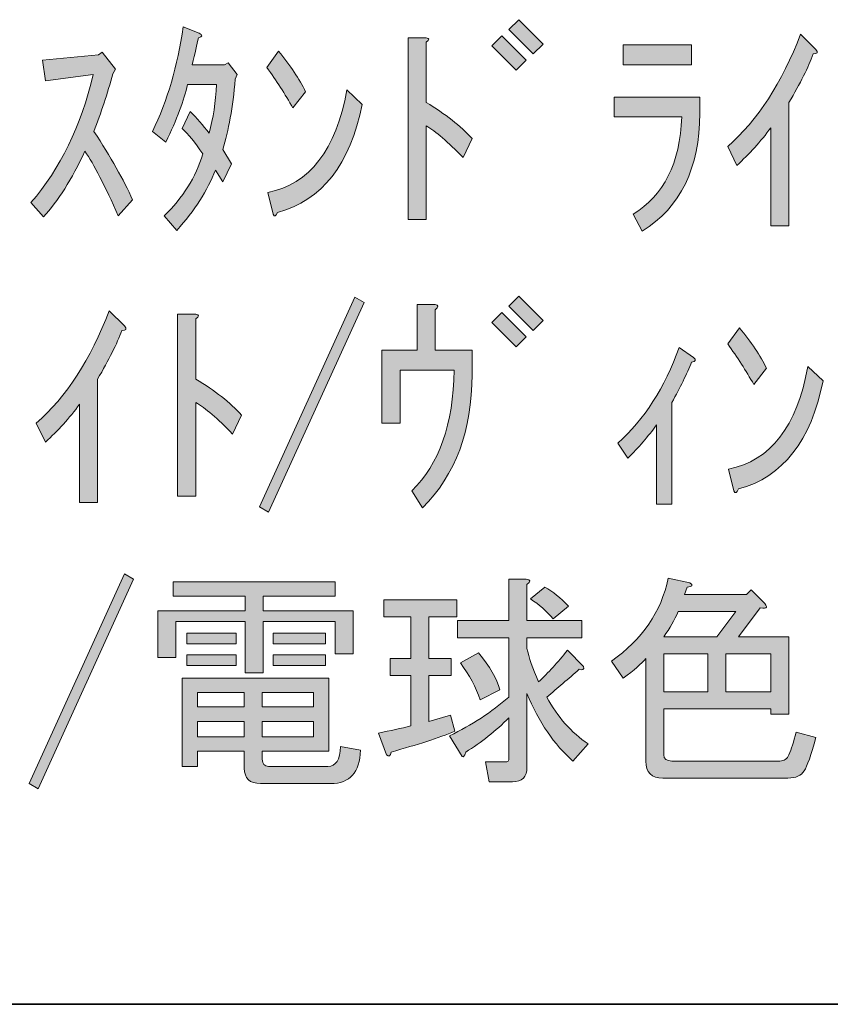
# Model space of a CAD drawing. Units: inches. Extents: x -46 to 344, y -33 to 243.
# Drawn here: x 187 to 198, y -33 to -20 of the extents above; entities that cross this region are included whole.
import ezdxf

# ---------------------------------------------------------------- set-up
doc = ezdxf.new("R2010")
doc.units = ezdxf.units.IN
doc.header["$MEASUREMENT"] = 0
doc.layers.add('フォーマット', color=7, linetype='Continuous')
doc.layers.add('レイヤー 1', color=7, linetype='Continuous')

# ---------------------------------------------------------------- blocks, each defined once
blk = doc.blocks.new('block 151')
at = {"layer": 'レイヤー 1'}
h = blk.add_hatch(color=7, dxfattribs=at)
h.dxf.hatch_style = 2
edge = h.paths.add_edge_path()
edge.add_spline(control_points=[(189.235, -22.613), (189.235, -22.613), (189.059, -22.412), (189.059, -22.412), (189.318, -22.161), (189.499, -21.872), (189.599, -21.545), (189.49, -21.386), (189.394, -21.268), (189.31, -21.193), (189.31, -21.193), (189.423, -20.954), (189.423, -20.954), (189.515, -21.046), (189.603, -21.147), (189.687, -21.256), (189.746, -21.046), (189.779, -20.82), (189.788, -20.577), (189.788, -20.577), (189.386, -20.577), (189.386, -20.577), (189.335, -20.795), (189.235, -21.063), (189.084, -21.382), (189.084, -21.382), (188.896, -21.231), (188.896, -21.231), (189.105, -20.803), (189.247, -20.317), (189.323, -19.773), (189.323, -19.773), (189.549, -19.861), (189.549, -19.861), (189.599, -19.886), (189.595, -19.907), (189.536, -19.924), (189.52, -20.016), (189.49, -20.142), (189.449, -20.301), (189.449, -20.301), (189.901, -20.301), (189.901, -20.301), (189.901, -20.301), (189.951, -20.275), (189.951, -20.275), (189.951, -20.275), (190.077, -20.439), (190.077, -20.439), (190.077, -20.439), (190.052, -20.502), (190.052, -20.502), (190.018, -20.896), (189.959, -21.222), (189.876, -21.482), (189.876, -21.482), (190.001, -21.683), (190.001, -21.683), (190.001, -21.683), (189.876, -21.935), (189.876, -21.935), (189.876, -21.935), (189.775, -21.771), (189.775, -21.771), (189.666, -22.056), (189.486, -22.337), (189.235, -22.613)], knot_values=[0, 0, 0, 0, 1, 1, 1, 2, 2, 2, 3, 3, 3, 4, 4, 4, 5, 5, 5, 6, 6, 6, 7, 7, 7, 8, 8, 8, 9, 9, 9, 10, 10, 10, 11, 11, 11, 12, 12, 12, 13, 13, 13, 14, 14, 14, 15, 15, 15, 16, 16, 16, 17, 17, 17, 18, 18, 18, 19, 19, 19, 20, 20, 20, 21, 21, 21, 22, 22, 22, 22], degree=3, periodic=1)
h = blk.add_hatch(color=7, dxfattribs=at)
h.dxf.hatch_style = 2
h.paths.add_polyline_path([(193.634, -20.037), (193.772, -19.899), (194.111, -20.238), (193.973, -20.376)])
h.paths.add_polyline_path([(193.872, -19.811), (194.011, -19.672), (194.35, -20.012), (194.212, -20.15)])
h = blk.add_hatch(color=7, dxfattribs=at)
h.dxf.hatch_style = 2
edge = h.paths.add_edge_path()
edge.add_spline(control_points=[(193.231, -21.595), (193.022, -21.378), (192.85, -21.231), (192.716, -21.155), (192.716, -21.155), (192.716, -22.462), (192.716, -22.462), (192.716, -22.462), (192.465, -22.462), (192.465, -22.462), (192.465, -22.462), (192.465, -19.924), (192.465, -19.924), (192.465, -19.924), (192.716, -19.924), (192.716, -19.924), (192.766, -19.932), (192.766, -19.953), (192.716, -19.986), (192.716, -19.986), (192.716, -20.828), (192.716, -20.828), (192.984, -20.988), (193.198, -21.155), (193.357, -21.331), (193.357, -21.331), (193.231, -21.595), (193.231, -21.595)], knot_values=[0, 0, 0, 0, 1, 1, 1, 2, 2, 2, 3, 3, 3, 4, 4, 4, 5, 5, 5, 6, 6, 6, 7, 7, 7, 8, 8, 8, 9, 9, 9, 9], degree=3, periodic=1)
h = blk.add_hatch(color=7, dxfattribs=at)
h.dxf.hatch_style = 2
edge = h.paths.add_edge_path()
edge.add_spline(control_points=[(196.926, -21.444), (197.345, -21.076), (197.684, -20.552), (197.944, -19.873), (197.944, -19.873), (198.158, -20.087), (198.158, -20.087), (198.191, -20.129), (198.179, -20.15), (198.12, -20.15), (198.053, -20.334), (197.94, -20.56), (197.781, -20.828), (197.781, -20.828), (197.781, -22.55), (197.781, -22.55), (197.781, -22.55), (197.529, -22.55), (197.529, -22.55), (197.529, -22.55), (197.529, -21.18), (197.529, -21.18), (197.387, -21.373), (197.228, -21.549), (197.052, -21.708), (197.052, -21.708), (196.926, -21.444), (196.926, -21.444)], knot_values=[0, 0, 0, 0, 1, 1, 1, 2, 2, 2, 3, 3, 3, 4, 4, 4, 5, 5, 5, 6, 6, 6, 7, 7, 7, 8, 8, 8, 9, 9, 9, 9], degree=3, periodic=1)
h = blk.add_hatch(color=7, dxfattribs=at)
h.dxf.hatch_style = 2
edge = h.paths.add_edge_path()
edge.add_spline(control_points=[(195.343, -21.03), (195.343, -21.03), (195.343, -20.753), (195.343, -20.753), (195.343, -20.753), (196.536, -20.753), (196.536, -20.753), (196.536, -20.753), (196.536, -20.979), (196.536, -20.979), (196.536, -21.742), (196.268, -22.291), (195.732, -22.626), (195.732, -22.626), (195.607, -22.387), (195.607, -22.387), (196.034, -22.127), (196.26, -21.675), (196.285, -21.03), (196.285, -21.03), (195.343, -21.03), (195.343, -21.03)], knot_values=[0, 0, 0, 0, 1, 1, 1, 2, 2, 2, 3, 3, 3, 4, 4, 4, 5, 5, 5, 6, 6, 6, 7, 7, 7, 7], degree=3, periodic=1)
h.paths.add_polyline_path([(195.469, -20.301), (195.469, -20.024), (196.423, -20.024), (196.423, -20.301)])
h = blk.add_hatch(color=7, dxfattribs=at)
h.dxf.hatch_style = 2
edge = h.paths.add_edge_path()
edge.add_spline(control_points=[(188.066, -20.439), (188.066, -20.439), (187.4, -20.527), (187.4, -20.527), (187.4, -20.527), (187.362, -20.238), (187.362, -20.238), (187.362, -20.238), (188.141, -20.162), (188.141, -20.162), (188.141, -20.162), (188.192, -20.125), (188.192, -20.125), (188.192, -20.125), (188.38, -20.364), (188.38, -20.364), (188.38, -20.364), (188.342, -20.426), (188.342, -20.426), (188.267, -20.703), (188.179, -20.971), (188.078, -21.231), (188.313, -21.591), (188.493, -21.909), (188.619, -22.186), (188.619, -22.186), (188.418, -22.412), (188.418, -22.412), (188.233, -21.993), (188.078, -21.692), (187.953, -21.507), (187.768, -21.901), (187.576, -22.207), (187.375, -22.424), (187.375, -22.424), (187.199, -22.224), (187.199, -22.224), (187.609, -21.754), (187.898, -21.159), (188.066, -20.439)], knot_values=[0, 0, 0, 0, 1, 1, 1, 2, 2, 2, 3, 3, 3, 4, 4, 4, 5, 5, 5, 6, 6, 6, 7, 7, 7, 8, 8, 8, 9, 9, 9, 10, 10, 10, 11, 11, 11, 12, 12, 12, 13, 13, 13, 13], degree=3, periodic=1)
h = blk.add_hatch(color=7, dxfattribs=at)
h.dxf.hatch_style = 2
edge = h.paths.add_edge_path()
edge.add_spline(control_points=[(191.032, -20.678), (191.032, -20.678), (190.856, -20.904), (190.856, -20.904), (190.747, -20.711), (190.625, -20.523), (190.492, -20.338), (190.492, -20.338), (190.655, -20.112), (190.655, -20.112), (190.822, -20.313), (190.948, -20.502), (191.032, -20.678)], knot_values=[0, 0, 0, 0, 1, 1, 1, 2, 2, 2, 3, 3, 3, 4, 4, 4, 4], degree=3, periodic=1)
edge = h.paths.add_edge_path()
edge.add_spline(control_points=[(191.824, -20.854), (191.656, -21.692), (191.262, -22.194), (190.642, -22.362), (190.617, -22.42), (190.596, -22.429), (190.58, -22.387), (190.58, -22.387), (190.504, -22.085), (190.504, -22.085), (191.09, -21.968), (191.459, -21.491), (191.61, -20.653), (191.61, -20.653), (191.824, -20.854), (191.824, -20.854)], knot_values=[0, 0, 0, 0, 1, 1, 1, 2, 2, 2, 3, 3, 3, 4, 4, 4, 5, 5, 5, 5], degree=3, periodic=1)
h = blk.add_hatch(color=7, dxfattribs=at)
h.dxf.hatch_style = 2
h.paths.add_polyline_path([(190.391, -26.474), (191.723, -23.546), (191.849, -23.621), (190.517, -26.549)])
h = blk.add_hatch(color=7, dxfattribs=at)
h.dxf.hatch_style = 2
h.paths.add_polyline_path([(193.634, -23.898), (193.772, -23.759), (194.111, -24.098), (193.973, -24.237)])
h.paths.add_polyline_path([(193.872, -23.671), (194.011, -23.533), (194.35, -23.872), (194.212, -24.011)])
h = blk.add_hatch(color=7, dxfattribs=at)
h.dxf.hatch_style = 2
edge = h.paths.add_edge_path()
edge.add_spline(control_points=[(187.274, -25.305), (187.693, -24.937), (188.032, -24.413), (188.292, -23.734), (188.292, -23.734), (188.506, -23.948), (188.506, -23.948), (188.539, -23.99), (188.527, -24.011), (188.468, -24.011), (188.401, -24.195), (188.288, -24.421), (188.129, -24.689), (188.129, -24.689), (188.129, -26.411), (188.129, -26.411), (188.129, -26.411), (187.878, -26.411), (187.878, -26.411), (187.878, -26.411), (187.878, -25.041), (187.878, -25.041), (187.735, -25.234), (187.576, -25.41), (187.4, -25.569), (187.4, -25.569), (187.274, -25.305), (187.274, -25.305)], knot_values=[0, 0, 0, 0, 1, 1, 1, 2, 2, 2, 3, 3, 3, 4, 4, 4, 5, 5, 5, 6, 6, 6, 7, 7, 7, 8, 8, 8, 9, 9, 9, 9], degree=3, periodic=1)
h = blk.add_hatch(color=7, dxfattribs=at)
h.dxf.hatch_style = 2
edge = h.paths.add_edge_path()
edge.add_spline(control_points=[(192.515, -26.248), (192.9, -25.879), (193.097, -25.318), (193.106, -24.564), (193.106, -24.564), (192.352, -24.564), (192.352, -24.564), (192.352, -24.564), (192.352, -25.305), (192.352, -25.305), (192.352, -25.305), (192.1, -25.305), (192.1, -25.305), (192.1, -25.305), (192.1, -24.287), (192.1, -24.287), (192.1, -24.287), (192.59, -24.287), (192.59, -24.287), (192.59, -24.287), (192.59, -23.646), (192.59, -23.646), (192.59, -23.646), (192.842, -23.646), (192.842, -23.646), (192.892, -23.655), (192.892, -23.68), (192.842, -23.722), (192.842, -23.722), (192.842, -24.287), (192.842, -24.287), (192.842, -24.287), (193.357, -24.287), (193.357, -24.287), (193.357, -24.287), (193.357, -24.627), (193.357, -24.627), (193.357, -25.406), (193.127, -26.026), (192.666, -26.487), (192.666, -26.487), (192.515, -26.248), (192.515, -26.248)], knot_values=[0, 0, 0, 0, 1, 1, 1, 2, 2, 2, 3, 3, 3, 4, 4, 4, 5, 5, 5, 6, 6, 6, 7, 7, 7, 8, 8, 8, 9, 9, 9, 10, 10, 10, 11, 11, 11, 12, 12, 12, 13, 13, 13, 14, 14, 14, 14], degree=3, periodic=1)
h = blk.add_hatch(color=7, dxfattribs=at)
h.dxf.hatch_style = 2
edge = h.paths.add_edge_path()
edge.add_spline(control_points=[(190.014, -25.456), (189.804, -25.238), (189.633, -25.091), (189.499, -25.016), (189.499, -25.016), (189.499, -26.323), (189.499, -26.323), (189.499, -26.323), (189.247, -26.323), (189.247, -26.323), (189.247, -26.323), (189.247, -23.784), (189.247, -23.784), (189.247, -23.784), (189.499, -23.784), (189.499, -23.784), (189.549, -23.793), (189.549, -23.814), (189.499, -23.847), (189.499, -23.847), (189.499, -24.689), (189.499, -24.689), (189.767, -24.848), (189.98, -25.016), (190.14, -25.192), (190.14, -25.192), (190.014, -25.456), (190.014, -25.456)], knot_values=[0, 0, 0, 0, 1, 1, 1, 2, 2, 2, 3, 3, 3, 4, 4, 4, 5, 5, 5, 6, 6, 6, 7, 7, 7, 8, 8, 8, 9, 9, 9, 9], degree=3, periodic=1)
h = blk.add_hatch(color=7, dxfattribs=at)
h.dxf.hatch_style = 2
edge = h.paths.add_edge_path()
edge.add_spline(control_points=[(197.467, -24.538), (197.467, -24.538), (197.291, -24.765), (197.291, -24.765), (197.182, -24.572), (197.06, -24.384), (196.926, -24.199), (196.926, -24.199), (197.09, -23.973), (197.09, -23.973), (197.257, -24.174), (197.383, -24.363), (197.467, -24.538)], knot_values=[0, 0, 0, 0, 1, 1, 1, 2, 2, 2, 3, 3, 3, 4, 4, 4, 4], degree=3, periodic=1)
edge = h.paths.add_edge_path()
edge.add_spline(control_points=[(198.258, -24.714), (198.091, -25.552), (197.697, -26.055), (197.077, -26.223), (197.052, -26.281), (197.031, -26.29), (197.014, -26.248), (197.014, -26.248), (196.939, -25.946), (196.939, -25.946), (197.525, -25.829), (197.894, -25.351), (198.045, -24.513), (198.045, -24.513), (198.258, -24.714), (198.258, -24.714)], knot_values=[0, 0, 0, 0, 1, 1, 1, 2, 2, 2, 3, 3, 3, 4, 4, 4, 5, 5, 5, 5], degree=3, periodic=1)
h = blk.add_hatch(color=7, dxfattribs=at)
h.dxf.hatch_style = 2
edge = h.paths.add_edge_path()
edge.add_spline(control_points=[(195.393, -25.582), (195.762, -25.255), (196.047, -24.811), (196.247, -24.249), (196.247, -24.249), (196.449, -24.388), (196.449, -24.388), (196.49, -24.421), (196.482, -24.442), (196.423, -24.451), (196.356, -24.618), (196.264, -24.807), (196.147, -25.016), (196.147, -25.016), (196.147, -26.436), (196.147, -26.436), (196.147, -26.436), (195.933, -26.436), (195.933, -26.436), (195.933, -26.436), (195.933, -25.33), (195.933, -25.33), (195.816, -25.49), (195.682, -25.645), (195.531, -25.795), (195.531, -25.795), (195.393, -25.582), (195.393, -25.582)], knot_values=[0, 0, 0, 0, 1, 1, 1, 2, 2, 2, 3, 3, 3, 4, 4, 4, 5, 5, 5, 6, 6, 6, 7, 7, 7, 8, 8, 8, 9, 9, 9, 9], degree=3, periodic=1)
h = blk.add_hatch(color=7, dxfattribs=at)
h.dxf.hatch_style = 2
h.paths.add_polyline_path([(187.174, -30.335), (188.506, -27.406), (188.631, -27.482), (187.3, -30.41)])
h = blk.add_hatch(color=7, dxfattribs=at)
h.dxf.hatch_style = 2
edge = h.paths.add_edge_path()
edge.add_spline(control_points=[(192.163, -29.933), (192.163, -29.933), (192.05, -29.631), (192.05, -29.631), (192.217, -29.598), (192.368, -29.564), (192.502, -29.53), (192.502, -29.53), (192.502, -28.826), (192.502, -28.826), (192.502, -28.826), (192.213, -28.826), (192.213, -28.826), (192.213, -28.826), (192.213, -28.588), (192.213, -28.588), (192.213, -28.588), (192.502, -28.588), (192.502, -28.588), (192.502, -28.588), (192.502, -28.01), (192.502, -28.01), (192.502, -28.01), (192.125, -28.01), (192.125, -28.01), (192.125, -28.01), (192.125, -27.771), (192.125, -27.771), (192.125, -27.771), (193.143, -27.771), (193.143, -27.771), (193.143, -27.771), (193.143, -28.01), (193.143, -28.01), (193.143, -28.01), (192.754, -28.01), (192.754, -28.01), (192.754, -28.01), (192.754, -28.588), (192.754, -28.588), (192.754, -28.588), (193.068, -28.588), (193.068, -28.588), (193.068, -28.588), (193.068, -28.826), (193.068, -28.826), (193.068, -28.826), (192.754, -28.826), (192.754, -28.826), (192.754, -28.826), (192.754, -29.468), (192.754, -29.468), (192.754, -29.468), (193.055, -29.379), (193.055, -29.379), (193.055, -29.379), (193.118, -29.606), (193.118, -29.606), (192.892, -29.698), (192.595, -29.794), (192.226, -29.895), (192.217, -29.954), (192.196, -29.966), (192.163, -29.933)], knot_values=[0, 0, 0, 0, 1, 1, 1, 2, 2, 2, 3, 3, 3, 4, 4, 4, 5, 5, 5, 6, 6, 6, 7, 7, 7, 8, 8, 8, 9, 9, 9, 10, 10, 10, 11, 11, 11, 12, 12, 12, 13, 13, 13, 14, 14, 14, 15, 15, 15, 16, 16, 16, 17, 17, 17, 18, 18, 18, 19, 19, 19, 20, 20, 20, 21, 21, 21, 21], degree=3, periodic=1)
edge = h.paths.add_edge_path()
edge.add_spline(control_points=[(194.89, -28.299), (194.89, -28.299), (194.124, -28.299), (194.124, -28.299), (194.124, -28.299), (194.124, -28.45), (194.124, -28.45), (194.149, -28.575), (194.203, -28.73), (194.287, -28.915), (194.421, -28.789), (194.555, -28.643), (194.689, -28.475), (194.689, -28.475), (194.915, -28.701), (194.915, -28.701), (194.924, -28.743), (194.903, -28.756), (194.853, -28.739), (194.702, -28.873), (194.551, -29.003), (194.4, -29.128), (194.551, -29.405), (194.744, -29.623), (194.978, -29.782), (194.978, -29.782), (194.765, -30.021), (194.765, -30.021), (194.505, -29.794), (194.291, -29.48), (194.124, -29.078), (194.124, -29.078), (194.124, -30.108), (194.124, -30.108), (194.124, -30.242), (194.056, -30.31), (193.923, -30.31), (193.923, -30.31), (193.596, -30.31), (193.596, -30.31), (193.596, -30.31), (193.545, -30.033), (193.545, -30.033), (193.545, -30.033), (193.822, -30.033), (193.822, -30.033), (193.856, -30.033), (193.872, -30.016), (193.872, -29.983), (193.872, -29.983), (193.872, -29.417), (193.872, -29.417), (193.688, -29.602), (193.487, -29.761), (193.269, -29.895), (193.252, -29.954), (193.235, -29.974), (193.219, -29.958), (193.219, -29.958), (193.043, -29.668), (193.043, -29.668), (193.353, -29.518), (193.629, -29.338), (193.872, -29.128), (193.872, -29.128), (193.872, -28.299), (193.872, -28.299), (193.872, -28.299), (193.156, -28.299), (193.156, -28.299), (193.156, -28.299), (193.156, -28.06), (193.156, -28.06), (193.156, -28.06), (193.872, -28.06), (193.872, -28.06), (193.872, -28.06), (193.872, -27.482), (193.872, -27.482), (193.872, -27.482), (194.111, -27.482), (194.111, -27.482), (194.178, -27.49), (194.182, -27.515), (194.124, -27.557), (194.124, -27.557), (194.124, -28.06), (194.124, -28.06), (194.124, -28.06), (194.89, -28.06), (194.89, -28.06), (194.89, -28.06), (194.89, -28.299), (194.89, -28.299)], knot_values=[0, 0, 0, 0, 1, 1, 1, 2, 2, 2, 3, 3, 3, 4, 4, 4, 5, 5, 5, 6, 6, 6, 7, 7, 7, 8, 8, 8, 9, 9, 9, 10, 10, 10, 11, 11, 11, 12, 12, 12, 13, 13, 13, 14, 14, 14, 15, 15, 15, 16, 16, 16, 17, 17, 17, 18, 18, 18, 19, 19, 19, 20, 20, 20, 21, 21, 21, 22, 22, 22, 23, 23, 23, 24, 24, 24, 25, 25, 25, 26, 26, 26, 27, 27, 27, 28, 28, 28, 29, 29, 29, 30, 30, 30, 31, 31, 31, 31], degree=3, periodic=1)
edge = h.paths.add_edge_path()
edge.add_spline(control_points=[(193.47, -29.166), (193.411, -28.99), (193.319, -28.818), (193.194, -28.651), (193.194, -28.651), (193.445, -28.512), (193.445, -28.512), (193.604, -28.697), (193.705, -28.869), (193.747, -29.028), (193.747, -29.028), (193.47, -29.166), (193.47, -29.166)], knot_values=[0, 0, 0, 0, 1, 1, 1, 2, 2, 2, 3, 3, 3, 4, 4, 4, 4], degree=3, periodic=1)
edge = h.paths.add_edge_path()
edge.add_spline(control_points=[(194.488, -28.035), (194.396, -27.926), (194.291, -27.834), (194.174, -27.758), (194.174, -27.758), (194.375, -27.595), (194.375, -27.595), (194.484, -27.654), (194.593, -27.742), (194.702, -27.859), (194.702, -27.859), (194.488, -28.035), (194.488, -28.035)], knot_values=[0, 0, 0, 0, 1, 1, 1, 2, 2, 2, 3, 3, 3, 4, 4, 4, 4], degree=3, periodic=1)
h = blk.add_hatch(color=7, dxfattribs=at)
h.dxf.hatch_style = 2
edge = h.paths.add_edge_path()
edge.add_spline(control_points=[(195.305, -28.626), (195.732, -28.324), (195.996, -27.939), (196.097, -27.469), (196.097, -27.469), (196.398, -27.532), (196.398, -27.532), (196.449, -27.566), (196.436, -27.587), (196.361, -27.595), (196.361, -27.595), (196.323, -27.695), (196.323, -27.695), (196.323, -27.695), (197.19, -27.695), (197.19, -27.695), (197.19, -27.695), (197.253, -27.633), (197.253, -27.633), (197.253, -27.633), (197.416, -27.796), (197.416, -27.796), (197.5, -27.872), (197.487, -27.901), (197.379, -27.884), (197.379, -27.884), (197.077, -28.286), (197.077, -28.286), (197.077, -28.286), (197.781, -28.286), (197.781, -28.286), (197.781, -28.286), (197.781, -29.367), (197.781, -29.367), (197.781, -29.367), (197.529, -29.367), (197.529, -29.367), (197.529, -29.367), (197.529, -29.292), (197.529, -29.292), (197.529, -29.292), (196.034, -29.292), (196.034, -29.292), (196.034, -29.292), (196.034, -29.933), (196.034, -29.933), (196.034, -29.991), (196.072, -30.021), (196.147, -30.021), (196.147, -30.021), (197.655, -30.021), (197.655, -30.021), (197.714, -30.021), (197.756, -29.991), (197.781, -29.933), (197.814, -29.857), (197.848, -29.753), (197.881, -29.619), (197.881, -29.619), (198.158, -29.694), (198.158, -29.694), (198.091, -29.937), (198.036, -30.092), (197.994, -30.159), (197.952, -30.226), (197.877, -30.259), (197.768, -30.259), (197.768, -30.259), (196.021, -30.259), (196.021, -30.259), (195.862, -30.259), (195.783, -30.18), (195.783, -30.021), (195.783, -30.021), (195.783, -28.588), (195.783, -28.588), (195.724, -28.663), (195.619, -28.756), (195.469, -28.864), (195.469, -28.864), (195.305, -28.626), (195.305, -28.626)], knot_values=[0, 0, 0, 0, 1, 1, 1, 2, 2, 2, 3, 3, 3, 4, 4, 4, 5, 5, 5, 6, 6, 6, 7, 7, 7, 8, 8, 8, 9, 9, 9, 10, 10, 10, 11, 11, 11, 12, 12, 12, 13, 13, 13, 14, 14, 14, 15, 15, 15, 16, 16, 16, 17, 17, 17, 18, 18, 18, 19, 19, 19, 20, 20, 20, 21, 21, 21, 22, 22, 22, 23, 23, 23, 24, 24, 24, 25, 25, 25, 26, 26, 26, 27, 27, 27, 27], degree=3, periodic=1)
edge = h.paths.add_edge_path()
edge.add_spline(control_points=[(196.776, -28.286), (196.776, -28.286), (197.039, -27.934), (197.039, -27.934), (197.039, -27.934), (196.235, -27.934), (196.235, -27.934), (196.185, -28.052), (196.118, -28.169), (196.034, -28.286), (196.034, -28.286), (196.776, -28.286), (196.776, -28.286)], knot_values=[0, 0, 0, 0, 1, 1, 1, 2, 2, 2, 3, 3, 3, 4, 4, 4, 4], degree=3, periodic=1)
h.paths.add_polyline_path([(196.65, -28.525), (196.034, -28.525), (196.034, -29.053), (196.65, -29.053)])
h.paths.add_polyline_path([(197.529, -28.525), (196.901, -28.525), (196.901, -29.053), (197.529, -29.053)])
h = blk.add_hatch(color=7, dxfattribs=at)
h.dxf.hatch_style = 2
h.paths.add_polyline_path([(191.447, -27.721), (190.441, -27.721), (190.441, -27.922), (191.698, -27.922), (191.698, -28.525), (191.447, -28.525), (191.447, -28.072), (190.441, -28.072), (190.441, -28.789), (190.19, -28.789), (190.19, -28.072), (189.222, -28.072), (189.222, -28.575), (188.971, -28.575), (188.971, -27.922), (190.19, -27.922), (190.19, -27.721), (189.185, -27.721), (189.185, -27.519), (191.447, -27.519)])
edge = h.paths.add_edge_path()
edge.add_spline(control_points=[(191.798, -29.87), (191.79, -30.18), (191.652, -30.335), (191.384, -30.335), (191.384, -30.335), (190.404, -30.335), (190.404, -30.335), (190.253, -30.335), (190.178, -30.263), (190.178, -30.121), (190.178, -30.121), (190.178, -29.882), (190.178, -29.882), (190.178, -29.882), (189.524, -29.882), (189.524, -29.882), (189.524, -29.882), (189.524, -30.096), (189.524, -30.096), (189.524, -30.096), (189.31, -30.096), (189.31, -30.096), (189.31, -30.096), (189.31, -28.864), (189.31, -28.864), (189.31, -28.864), (191.359, -28.864), (191.359, -28.864), (191.359, -28.864), (191.359, -29.882), (191.359, -29.882), (191.359, -29.882), (190.429, -29.882), (190.429, -29.882), (190.429, -29.882), (190.429, -29.995), (190.429, -29.995), (190.429, -30.062), (190.458, -30.096), (190.517, -30.096), (190.517, -30.096), (191.346, -30.096), (191.346, -30.096), (191.455, -30.096), (191.514, -30.004), (191.522, -29.819), (191.522, -29.819), (191.798, -29.87), (191.798, -29.87)], knot_values=[0, 0, 0, 0, 1, 1, 1, 2, 2, 2, 3, 3, 3, 4, 4, 4, 5, 5, 5, 6, 6, 6, 7, 7, 7, 8, 8, 8, 9, 9, 9, 10, 10, 10, 11, 11, 11, 12, 12, 12, 13, 13, 13, 14, 14, 14, 15, 15, 15, 16, 16, 16, 16], degree=3, periodic=1)
h.paths.add_polyline_path([(189.373, -28.387), (189.373, -28.236), (190.064, -28.236), (190.064, -28.387)])
h.paths.add_polyline_path([(190.064, -28.688), (189.373, -28.688), (189.373, -28.537), (190.064, -28.537)])
h.paths.add_polyline_path([(189.524, -29.266), (190.178, -29.266), (190.178, -29.065), (189.524, -29.065)])
h.paths.add_polyline_path([(189.524, -29.681), (190.178, -29.681), (190.178, -29.468), (189.524, -29.468)])
h.paths.add_polyline_path([(190.429, -29.266), (191.145, -29.266), (191.145, -29.065), (190.429, -29.065)])
h.paths.add_polyline_path([(190.429, -29.681), (191.145, -29.681), (191.145, -29.468), (190.429, -29.468)])
h.paths.add_polyline_path([(190.58, -28.387), (190.58, -28.236), (191.309, -28.236), (191.309, -28.387)])
h.paths.add_polyline_path([(190.58, -28.688), (190.58, -28.537), (191.309, -28.537), (191.309, -28.688)])
at = {"layer": 'レイヤー 1', "lineweight": 0}
for points in [[(193.872, -19.811), (194.011, -19.672), (194.35, -20.012), (194.212, -20.15), (193.872, -19.811)], [(193.634, -20.037), (193.772, -19.899), (194.111, -20.238), (193.973, -20.376), (193.634, -20.037)], [(195.469, -20.301), (195.469, -20.024), (196.423, -20.024), (196.423, -20.301), (195.469, -20.301)], [(190.391, -26.474), (191.723, -23.546), (191.849, -23.621), (190.517, -26.549), (190.391, -26.474)], [(193.872, -23.671), (194.011, -23.533), (194.35, -23.872), (194.212, -24.011), (193.872, -23.671)], [(193.634, -23.898), (193.772, -23.759), (194.111, -24.098), (193.973, -24.237), (193.634, -23.898)], [(187.174, -30.335), (188.506, -27.406), (188.631, -27.482), (187.3, -30.41), (187.174, -30.335)], [(191.447, -27.721), (190.441, -27.721), (190.441, -27.922), (191.698, -27.922), (191.698, -28.525), (191.447, -28.525), (191.447, -28.072), (190.441, -28.072), (190.441, -28.789), (190.19, -28.789), (190.19, -28.072), (189.222, -28.072), (189.222, -28.575), (188.971, -28.575), (188.971, -27.922), (190.19, -27.922), (190.19, -27.721), (189.185, -27.721), (189.185, -27.519), (191.447, -27.519), (191.447, -27.721)], [(189.373, -28.387), (189.373, -28.236), (190.064, -28.236), (190.064, -28.387), (189.373, -28.387)], [(190.58, -28.387), (190.58, -28.236), (191.309, -28.236), (191.309, -28.387), (190.58, -28.387)], [(190.064, -28.688), (189.373, -28.688), (189.373, -28.537), (190.064, -28.537), (190.064, -28.688)], [(190.58, -28.688), (190.58, -28.537), (191.309, -28.537), (191.309, -28.688), (190.58, -28.688)], [(196.65, -28.525), (196.034, -28.525), (196.034, -29.053), (196.65, -29.053), (196.65, -28.525)], [(197.529, -28.525), (196.901, -28.525), (196.901, -29.053), (197.529, -29.053), (197.529, -28.525)], [(189.524, -29.266), (190.178, -29.266), (190.178, -29.065), (189.524, -29.065), (189.524, -29.266)], [(190.429, -29.266), (191.145, -29.266), (191.145, -29.065), (190.429, -29.065), (190.429, -29.266)], [(189.524, -29.681), (190.178, -29.681), (190.178, -29.468), (189.524, -29.468), (189.524, -29.681)], [(190.429, -29.681), (191.145, -29.681), (191.145, -29.468), (190.429, -29.468), (190.429, -29.681)]]:
    blk.add_lwpolyline(points, dxfattribs=at)
for points, knots in [([(189.235, -22.613), (189.235, -22.613), (189.059, -22.412), (189.059, -22.412), (189.318, -22.161), (189.499, -21.872), (189.599, -21.545), (189.49, -21.386), (189.394, -21.268), (189.31, -21.193), (189.31, -21.193), (189.423, -20.954), (189.423, -20.954), (189.515, -21.046), (189.603, -21.147), (189.687, -21.256), (189.746, -21.046), (189.779, -20.82), (189.788, -20.577), (189.788, -20.577), (189.386, -20.577), (189.386, -20.577), (189.335, -20.795), (189.235, -21.063), (189.084, -21.382), (189.084, -21.382), (188.896, -21.231), (188.896, -21.231), (189.105, -20.803), (189.247, -20.317), (189.323, -19.773), (189.323, -19.773), (189.549, -19.861), (189.549, -19.861), (189.599, -19.886), (189.595, -19.907), (189.536, -19.924), (189.52, -20.016), (189.49, -20.142), (189.449, -20.301), (189.449, -20.301), (189.901, -20.301), (189.901, -20.301), (189.901, -20.301), (189.951, -20.275), (189.951, -20.275), (189.951, -20.275), (190.077, -20.439), (190.077, -20.439), (190.077, -20.439), (190.052, -20.502), (190.052, -20.502), (190.018, -20.896), (189.959, -21.222), (189.876, -21.482), (189.876, -21.482), (190.001, -21.683), (190.001, -21.683), (190.001, -21.683), (189.876, -21.935), (189.876, -21.935), (189.876, -21.935), (189.775, -21.771), (189.775, -21.771), (189.666, -22.056), (189.486, -22.337), (189.235, -22.613)], [0, 0, 0, 0, 1, 1, 1, 2, 2, 2, 3, 3, 3, 4, 4, 4, 5, 5, 5, 6, 6, 6, 7, 7, 7, 8, 8, 8, 9, 9, 9, 10, 10, 10, 11, 11, 11, 12, 12, 12, 13, 13, 13, 14, 14, 14, 15, 15, 15, 16, 16, 16, 17, 17, 17, 18, 18, 18, 19, 19, 19, 20, 20, 20, 21, 21, 21, 22, 22, 22, 22]), ([(193.231, -21.595), (193.022, -21.378), (192.85, -21.231), (192.716, -21.155), (192.716, -21.155), (192.716, -22.462), (192.716, -22.462), (192.716, -22.462), (192.465, -22.462), (192.465, -22.462), (192.465, -22.462), (192.465, -19.924), (192.465, -19.924), (192.465, -19.924), (192.716, -19.924), (192.716, -19.924), (192.766, -19.932), (192.766, -19.953), (192.716, -19.986), (192.716, -19.986), (192.716, -20.828), (192.716, -20.828), (192.984, -20.988), (193.198, -21.155), (193.357, -21.331), (193.357, -21.331), (193.231, -21.595), (193.231, -21.595)], [0, 0, 0, 0, 1, 1, 1, 2, 2, 2, 3, 3, 3, 4, 4, 4, 5, 5, 5, 6, 6, 6, 7, 7, 7, 8, 8, 8, 9, 9, 9, 9]), ([(196.926, -21.444), (197.345, -21.076), (197.684, -20.552), (197.944, -19.873), (197.944, -19.873), (198.158, -20.087), (198.158, -20.087), (198.191, -20.129), (198.179, -20.15), (198.12, -20.15), (198.053, -20.334), (197.94, -20.56), (197.781, -20.828), (197.781, -20.828), (197.781, -22.55), (197.781, -22.55), (197.781, -22.55), (197.529, -22.55), (197.529, -22.55), (197.529, -22.55), (197.529, -21.18), (197.529, -21.18), (197.387, -21.373), (197.228, -21.549), (197.052, -21.708), (197.052, -21.708), (196.926, -21.444), (196.926, -21.444)], [0, 0, 0, 0, 1, 1, 1, 2, 2, 2, 3, 3, 3, 4, 4, 4, 5, 5, 5, 6, 6, 6, 7, 7, 7, 8, 8, 8, 9, 9, 9, 9]), ([(188.066, -20.439), (188.066, -20.439), (187.4, -20.527), (187.4, -20.527), (187.4, -20.527), (187.362, -20.238), (187.362, -20.238), (187.362, -20.238), (188.141, -20.162), (188.141, -20.162), (188.141, -20.162), (188.192, -20.125), (188.192, -20.125), (188.192, -20.125), (188.38, -20.364), (188.38, -20.364), (188.38, -20.364), (188.342, -20.426), (188.342, -20.426), (188.267, -20.703), (188.179, -20.971), (188.078, -21.231), (188.313, -21.591), (188.493, -21.909), (188.619, -22.186), (188.619, -22.186), (188.418, -22.412), (188.418, -22.412), (188.233, -21.993), (188.078, -21.692), (187.953, -21.507), (187.768, -21.901), (187.576, -22.207), (187.375, -22.424), (187.375, -22.424), (187.199, -22.224), (187.199, -22.224), (187.609, -21.754), (187.898, -21.159), (188.066, -20.439)], [0, 0, 0, 0, 1, 1, 1, 2, 2, 2, 3, 3, 3, 4, 4, 4, 5, 5, 5, 6, 6, 6, 7, 7, 7, 8, 8, 8, 9, 9, 9, 10, 10, 10, 11, 11, 11, 12, 12, 12, 13, 13, 13, 13]), ([(191.032, -20.678), (191.032, -20.678), (190.856, -20.904), (190.856, -20.904), (190.747, -20.711), (190.625, -20.523), (190.492, -20.338), (190.492, -20.338), (190.655, -20.112), (190.655, -20.112), (190.822, -20.313), (190.948, -20.502), (191.032, -20.678)], [0, 0, 0, 0, 1, 1, 1, 2, 2, 2, 3, 3, 3, 4, 4, 4, 4]), ([(191.824, -20.854), (191.656, -21.692), (191.262, -22.194), (190.642, -22.362), (190.617, -22.42), (190.596, -22.429), (190.58, -22.387), (190.58, -22.387), (190.504, -22.085), (190.504, -22.085), (191.09, -21.968), (191.459, -21.491), (191.61, -20.653), (191.61, -20.653), (191.824, -20.854), (191.824, -20.854)], [0, 0, 0, 0, 1, 1, 1, 2, 2, 2, 3, 3, 3, 4, 4, 4, 5, 5, 5, 5]), ([(195.343, -21.03), (195.343, -21.03), (195.343, -20.753), (195.343, -20.753), (195.343, -20.753), (196.536, -20.753), (196.536, -20.753), (196.536, -20.753), (196.536, -20.979), (196.536, -20.979), (196.536, -21.742), (196.268, -22.291), (195.732, -22.626), (195.732, -22.626), (195.607, -22.387), (195.607, -22.387), (196.034, -22.127), (196.26, -21.675), (196.285, -21.03), (196.285, -21.03), (195.343, -21.03), (195.343, -21.03)], [0, 0, 0, 0, 1, 1, 1, 2, 2, 2, 3, 3, 3, 4, 4, 4, 5, 5, 5, 6, 6, 6, 7, 7, 7, 7]), ([(187.274, -25.305), (187.693, -24.937), (188.032, -24.413), (188.292, -23.734), (188.292, -23.734), (188.506, -23.948), (188.506, -23.948), (188.539, -23.99), (188.527, -24.011), (188.468, -24.011), (188.401, -24.195), (188.288, -24.421), (188.129, -24.689), (188.129, -24.689), (188.129, -26.411), (188.129, -26.411), (188.129, -26.411), (187.878, -26.411), (187.878, -26.411), (187.878, -26.411), (187.878, -25.041), (187.878, -25.041), (187.735, -25.234), (187.576, -25.41), (187.4, -25.569), (187.4, -25.569), (187.274, -25.305), (187.274, -25.305)], [0, 0, 0, 0, 1, 1, 1, 2, 2, 2, 3, 3, 3, 4, 4, 4, 5, 5, 5, 6, 6, 6, 7, 7, 7, 8, 8, 8, 9, 9, 9, 9]), ([(192.515, -26.248), (192.9, -25.879), (193.097, -25.318), (193.106, -24.564), (193.106, -24.564), (192.352, -24.564), (192.352, -24.564), (192.352, -24.564), (192.352, -25.305), (192.352, -25.305), (192.352, -25.305), (192.1, -25.305), (192.1, -25.305), (192.1, -25.305), (192.1, -24.287), (192.1, -24.287), (192.1, -24.287), (192.59, -24.287), (192.59, -24.287), (192.59, -24.287), (192.59, -23.646), (192.59, -23.646), (192.59, -23.646), (192.842, -23.646), (192.842, -23.646), (192.892, -23.655), (192.892, -23.68), (192.842, -23.722), (192.842, -23.722), (192.842, -24.287), (192.842, -24.287), (192.842, -24.287), (193.357, -24.287), (193.357, -24.287), (193.357, -24.287), (193.357, -24.627), (193.357, -24.627), (193.357, -25.406), (193.127, -26.026), (192.666, -26.487), (192.666, -26.487), (192.515, -26.248), (192.515, -26.248)], [0, 0, 0, 0, 1, 1, 1, 2, 2, 2, 3, 3, 3, 4, 4, 4, 5, 5, 5, 6, 6, 6, 7, 7, 7, 8, 8, 8, 9, 9, 9, 10, 10, 10, 11, 11, 11, 12, 12, 12, 13, 13, 13, 14, 14, 14, 14]), ([(190.014, -25.456), (189.804, -25.238), (189.633, -25.091), (189.499, -25.016), (189.499, -25.016), (189.499, -26.323), (189.499, -26.323), (189.499, -26.323), (189.247, -26.323), (189.247, -26.323), (189.247, -26.323), (189.247, -23.784), (189.247, -23.784), (189.247, -23.784), (189.499, -23.784), (189.499, -23.784), (189.549, -23.793), (189.549, -23.814), (189.499, -23.847), (189.499, -23.847), (189.499, -24.689), (189.499, -24.689), (189.767, -24.848), (189.98, -25.016), (190.14, -25.192), (190.14, -25.192), (190.014, -25.456), (190.014, -25.456)], [0, 0, 0, 0, 1, 1, 1, 2, 2, 2, 3, 3, 3, 4, 4, 4, 5, 5, 5, 6, 6, 6, 7, 7, 7, 8, 8, 8, 9, 9, 9, 9]), ([(197.467, -24.538), (197.467, -24.538), (197.291, -24.765), (197.291, -24.765), (197.182, -24.572), (197.06, -24.384), (196.926, -24.199), (196.926, -24.199), (197.09, -23.973), (197.09, -23.973), (197.257, -24.174), (197.383, -24.363), (197.467, -24.538)], [0, 0, 0, 0, 1, 1, 1, 2, 2, 2, 3, 3, 3, 4, 4, 4, 4]), ([(195.393, -25.582), (195.762, -25.255), (196.047, -24.811), (196.247, -24.249), (196.247, -24.249), (196.449, -24.388), (196.449, -24.388), (196.49, -24.421), (196.482, -24.442), (196.423, -24.451), (196.356, -24.618), (196.264, -24.807), (196.147, -25.016), (196.147, -25.016), (196.147, -26.436), (196.147, -26.436), (196.147, -26.436), (195.933, -26.436), (195.933, -26.436), (195.933, -26.436), (195.933, -25.33), (195.933, -25.33), (195.816, -25.49), (195.682, -25.645), (195.531, -25.795), (195.531, -25.795), (195.393, -25.582), (195.393, -25.582)], [0, 0, 0, 0, 1, 1, 1, 2, 2, 2, 3, 3, 3, 4, 4, 4, 5, 5, 5, 6, 6, 6, 7, 7, 7, 8, 8, 8, 9, 9, 9, 9]), ([(198.258, -24.714), (198.091, -25.552), (197.697, -26.055), (197.077, -26.223), (197.052, -26.281), (197.031, -26.29), (197.014, -26.248), (197.014, -26.248), (196.939, -25.946), (196.939, -25.946), (197.525, -25.829), (197.894, -25.351), (198.045, -24.513), (198.045, -24.513), (198.258, -24.714), (198.258, -24.714)], [0, 0, 0, 0, 1, 1, 1, 2, 2, 2, 3, 3, 3, 4, 4, 4, 5, 5, 5, 5]), ([(194.89, -28.299), (194.89, -28.299), (194.124, -28.299), (194.124, -28.299), (194.124, -28.299), (194.124, -28.45), (194.124, -28.45), (194.149, -28.575), (194.203, -28.73), (194.287, -28.915), (194.421, -28.789), (194.555, -28.643), (194.689, -28.475), (194.689, -28.475), (194.915, -28.701), (194.915, -28.701), (194.924, -28.743), (194.903, -28.756), (194.853, -28.739), (194.702, -28.873), (194.551, -29.003), (194.4, -29.128), (194.551, -29.405), (194.744, -29.623), (194.978, -29.782), (194.978, -29.782), (194.765, -30.021), (194.765, -30.021), (194.505, -29.794), (194.291, -29.48), (194.124, -29.078), (194.124, -29.078), (194.124, -30.108), (194.124, -30.108), (194.124, -30.242), (194.056, -30.31), (193.923, -30.31), (193.923, -30.31), (193.596, -30.31), (193.596, -30.31), (193.596, -30.31), (193.545, -30.033), (193.545, -30.033), (193.545, -30.033), (193.822, -30.033), (193.822, -30.033), (193.856, -30.033), (193.872, -30.016), (193.872, -29.983), (193.872, -29.983), (193.872, -29.417), (193.872, -29.417), (193.688, -29.602), (193.487, -29.761), (193.269, -29.895), (193.252, -29.954), (193.235, -29.974), (193.219, -29.958), (193.219, -29.958), (193.043, -29.668), (193.043, -29.668), (193.353, -29.518), (193.629, -29.338), (193.872, -29.128), (193.872, -29.128), (193.872, -28.299), (193.872, -28.299), (193.872, -28.299), (193.156, -28.299), (193.156, -28.299), (193.156, -28.299), (193.156, -28.06), (193.156, -28.06), (193.156, -28.06), (193.872, -28.06), (193.872, -28.06), (193.872, -28.06), (193.872, -27.482), (193.872, -27.482), (193.872, -27.482), (194.111, -27.482), (194.111, -27.482), (194.178, -27.49), (194.182, -27.515), (194.124, -27.557), (194.124, -27.557), (194.124, -28.06), (194.124, -28.06), (194.124, -28.06), (194.89, -28.06), (194.89, -28.06), (194.89, -28.06), (194.89, -28.299), (194.89, -28.299)], [0, 0, 0, 0, 1, 1, 1, 2, 2, 2, 3, 3, 3, 4, 4, 4, 5, 5, 5, 6, 6, 6, 7, 7, 7, 8, 8, 8, 9, 9, 9, 10, 10, 10, 11, 11, 11, 12, 12, 12, 13, 13, 13, 14, 14, 14, 15, 15, 15, 16, 16, 16, 17, 17, 17, 18, 18, 18, 19, 19, 19, 20, 20, 20, 21, 21, 21, 22, 22, 22, 23, 23, 23, 24, 24, 24, 25, 25, 25, 26, 26, 26, 27, 27, 27, 28, 28, 28, 29, 29, 29, 30, 30, 30, 31, 31, 31, 31]), ([(195.305, -28.626), (195.732, -28.324), (195.996, -27.939), (196.097, -27.469), (196.097, -27.469), (196.398, -27.532), (196.398, -27.532), (196.449, -27.566), (196.436, -27.587), (196.361, -27.595), (196.361, -27.595), (196.323, -27.695), (196.323, -27.695), (196.323, -27.695), (197.19, -27.695), (197.19, -27.695), (197.19, -27.695), (197.253, -27.633), (197.253, -27.633), (197.253, -27.633), (197.416, -27.796), (197.416, -27.796), (197.5, -27.872), (197.487, -27.901), (197.379, -27.884), (197.379, -27.884), (197.077, -28.286), (197.077, -28.286), (197.077, -28.286), (197.781, -28.286), (197.781, -28.286), (197.781, -28.286), (197.781, -29.367), (197.781, -29.367), (197.781, -29.367), (197.529, -29.367), (197.529, -29.367), (197.529, -29.367), (197.529, -29.292), (197.529, -29.292), (197.529, -29.292), (196.034, -29.292), (196.034, -29.292), (196.034, -29.292), (196.034, -29.933), (196.034, -29.933), (196.034, -29.991), (196.072, -30.021), (196.147, -30.021), (196.147, -30.021), (197.655, -30.021), (197.655, -30.021), (197.714, -30.021), (197.756, -29.991), (197.781, -29.933), (197.814, -29.857), (197.848, -29.753), (197.881, -29.619), (197.881, -29.619), (198.158, -29.694), (198.158, -29.694), (198.091, -29.937), (198.036, -30.092), (197.994, -30.159), (197.952, -30.226), (197.877, -30.259), (197.768, -30.259), (197.768, -30.259), (196.021, -30.259), (196.021, -30.259), (195.862, -30.259), (195.783, -30.18), (195.783, -30.021), (195.783, -30.021), (195.783, -28.588), (195.783, -28.588), (195.724, -28.663), (195.619, -28.756), (195.469, -28.864), (195.469, -28.864), (195.305, -28.626), (195.305, -28.626)], [0, 0, 0, 0, 1, 1, 1, 2, 2, 2, 3, 3, 3, 4, 4, 4, 5, 5, 5, 6, 6, 6, 7, 7, 7, 8, 8, 8, 9, 9, 9, 10, 10, 10, 11, 11, 11, 12, 12, 12, 13, 13, 13, 14, 14, 14, 15, 15, 15, 16, 16, 16, 17, 17, 17, 18, 18, 18, 19, 19, 19, 20, 20, 20, 21, 21, 21, 22, 22, 22, 23, 23, 23, 24, 24, 24, 25, 25, 25, 26, 26, 26, 27, 27, 27, 27]), ([(194.488, -28.035), (194.396, -27.926), (194.291, -27.834), (194.174, -27.758), (194.174, -27.758), (194.375, -27.595), (194.375, -27.595), (194.484, -27.654), (194.593, -27.742), (194.702, -27.859), (194.702, -27.859), (194.488, -28.035), (194.488, -28.035)], [0, 0, 0, 0, 1, 1, 1, 2, 2, 2, 3, 3, 3, 4, 4, 4, 4]), ([(192.163, -29.933), (192.163, -29.933), (192.05, -29.631), (192.05, -29.631), (192.217, -29.598), (192.368, -29.564), (192.502, -29.53), (192.502, -29.53), (192.502, -28.826), (192.502, -28.826), (192.502, -28.826), (192.213, -28.826), (192.213, -28.826), (192.213, -28.826), (192.213, -28.588), (192.213, -28.588), (192.213, -28.588), (192.502, -28.588), (192.502, -28.588), (192.502, -28.588), (192.502, -28.01), (192.502, -28.01), (192.502, -28.01), (192.125, -28.01), (192.125, -28.01), (192.125, -28.01), (192.125, -27.771), (192.125, -27.771), (192.125, -27.771), (193.143, -27.771), (193.143, -27.771), (193.143, -27.771), (193.143, -28.01), (193.143, -28.01), (193.143, -28.01), (192.754, -28.01), (192.754, -28.01), (192.754, -28.01), (192.754, -28.588), (192.754, -28.588), (192.754, -28.588), (193.068, -28.588), (193.068, -28.588), (193.068, -28.588), (193.068, -28.826), (193.068, -28.826), (193.068, -28.826), (192.754, -28.826), (192.754, -28.826), (192.754, -28.826), (192.754, -29.468), (192.754, -29.468), (192.754, -29.468), (193.055, -29.379), (193.055, -29.379), (193.055, -29.379), (193.118, -29.606), (193.118, -29.606), (192.892, -29.698), (192.595, -29.794), (192.226, -29.895), (192.217, -29.954), (192.196, -29.966), (192.163, -29.933)], [0, 0, 0, 0, 1, 1, 1, 2, 2, 2, 3, 3, 3, 4, 4, 4, 5, 5, 5, 6, 6, 6, 7, 7, 7, 8, 8, 8, 9, 9, 9, 10, 10, 10, 11, 11, 11, 12, 12, 12, 13, 13, 13, 14, 14, 14, 15, 15, 15, 16, 16, 16, 17, 17, 17, 18, 18, 18, 19, 19, 19, 20, 20, 20, 21, 21, 21, 21]), ([(196.776, -28.286), (196.776, -28.286), (197.039, -27.934), (197.039, -27.934), (197.039, -27.934), (196.235, -27.934), (196.235, -27.934), (196.185, -28.052), (196.118, -28.169), (196.034, -28.286), (196.034, -28.286), (196.776, -28.286), (196.776, -28.286)], [0, 0, 0, 0, 1, 1, 1, 2, 2, 2, 3, 3, 3, 4, 4, 4, 4]), ([(193.47, -29.166), (193.411, -28.99), (193.319, -28.818), (193.194, -28.651), (193.194, -28.651), (193.445, -28.512), (193.445, -28.512), (193.604, -28.697), (193.705, -28.869), (193.747, -29.028), (193.747, -29.028), (193.47, -29.166), (193.47, -29.166)], [0, 0, 0, 0, 1, 1, 1, 2, 2, 2, 3, 3, 3, 4, 4, 4, 4]), ([(191.798, -29.87), (191.79, -30.18), (191.652, -30.335), (191.384, -30.335), (191.384, -30.335), (190.404, -30.335), (190.404, -30.335), (190.253, -30.335), (190.178, -30.263), (190.178, -30.121), (190.178, -30.121), (190.178, -29.882), (190.178, -29.882), (190.178, -29.882), (189.524, -29.882), (189.524, -29.882), (189.524, -29.882), (189.524, -30.096), (189.524, -30.096), (189.524, -30.096), (189.31, -30.096), (189.31, -30.096), (189.31, -30.096), (189.31, -28.864), (189.31, -28.864), (189.31, -28.864), (191.359, -28.864), (191.359, -28.864), (191.359, -28.864), (191.359, -29.882), (191.359, -29.882), (191.359, -29.882), (190.429, -29.882), (190.429, -29.882), (190.429, -29.882), (190.429, -29.995), (190.429, -29.995), (190.429, -30.062), (190.458, -30.096), (190.517, -30.096), (190.517, -30.096), (191.346, -30.096), (191.346, -30.096), (191.455, -30.096), (191.514, -30.004), (191.522, -29.819), (191.522, -29.819), (191.798, -29.87), (191.798, -29.87)], [0, 0, 0, 0, 1, 1, 1, 2, 2, 2, 3, 3, 3, 4, 4, 4, 5, 5, 5, 6, 6, 6, 7, 7, 7, 8, 8, 8, 9, 9, 9, 10, 10, 10, 11, 11, 11, 12, 12, 12, 13, 13, 13, 14, 14, 14, 15, 15, 15, 16, 16, 16, 16])]:
    blk.add_open_spline(points, degree=3, knots=knots, dxfattribs=at)

msp = doc.modelspace()

# ---------------------------------------------------------------- linework, layer by layer
at = {"layer": 'フォーマット', "color": 7, "lineweight": 35}
msp.add_lwpolyline([(343.524, -33.417), (-46.366, -33.417)], dxfattribs=at)

# ---------------------------------------------------------------- block references
at = {"layer": 'レイヤー 1'}
msp.add_blockref('block 151', (0, 0), dxfattribs=at)

doc.saveas('drawing.dxf')
